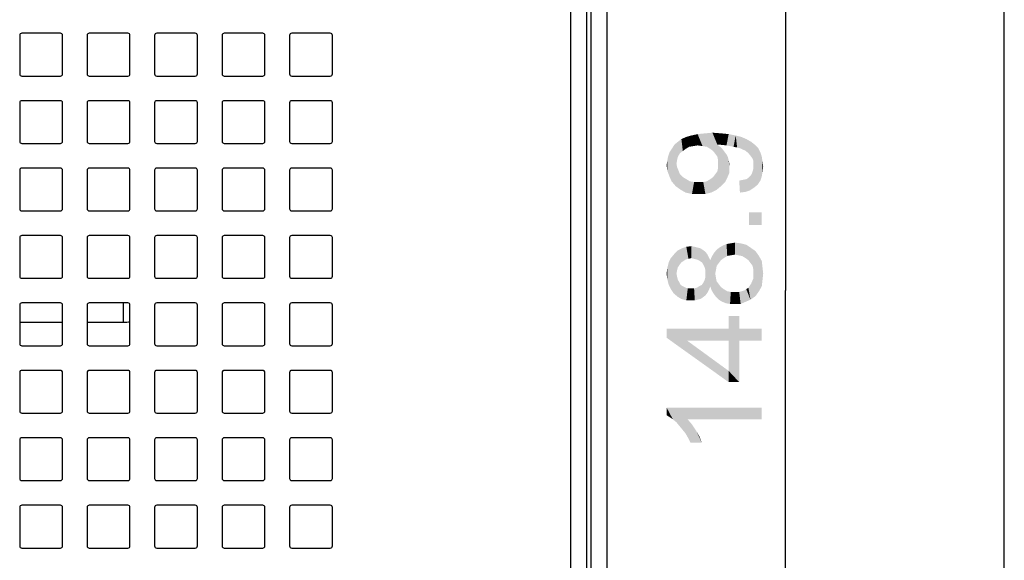
# Model space of a CAD drawing. Units: millimetres. Extents: x 0 to 1189, y 0 to 841.
# Drawn here: x 1106 to 1189, y 271 to 317 of the extents above; entities that cross this region are included whole.
import ezdxf

# ---------------------------------------------------------------- set-up
doc = ezdxf.new("R2010")
doc.units = ezdxf.units.MM
doc.header["$LTSCALE"] = 65.395
doc.layers.get('0').update_dxf_attribs({"linetype": 'CONTINUOUS'})
doc.layers.add('7_ALL_FEATURES', color=7, linetype='CONTINUOUS')
doc.layers.add('DEF_DRAFT_DIM', color=7, linetype='CONTINUOUS')
doc.styles.add('TEXTSTYLE_2', font='ar_wgl__.ttf')
doc.dimstyles.new('DIMSTYLE_1', dxfattribs={"dimtxt": 8, "dimasz": 3, "dimexe": 0.8, "dimexo": 0.2, "dimgap": 2, "dimtad": 1, "dimlfac": 1.111111, "dimdsep": 46, "dimtxsty": 'TEXTSTYLE_2', "dimblk": 'OPEN', "dimblk1": 'OPEN', "dimblk2": 'OPEN', "dimcen": 0.09, "dimazin": 2, "dimtp": 0.5, "dimtm": 0.5, "dimtfac": 1, "dimtofl": 0, "dimtmove": 0, "dimatfit": 3, "dimldrblk": 'OPEN', "dimfxl": 1, "dimtolj": 1, "dimarcsym": 0})

# ---------------------------------------------------------------- blocks, each defined once
blk = doc.blocks.new('_OPEN')
at = {"color": 0, "linetype": 'ByBlock'}
for p, q in [((0, 0), (-1, 0.117)), ((-1, -0.117), (0, 0)), ((-1, 0), (0, 0))]:
    blk.add_line(p, q, dxfattribs=at)
blk = doc.blocks.new('*D13')
at = {"layer": 'DEF_DRAFT_DIM', "color": 2, "linetype": 'Continuous', "transparency": 16777216}
for p, q in [((1132.554, 360.793), (1171.419, 360.793)), ((1170.619, 360.793), (1170.619, 293.788)), ((1170.619, 226.783), (1170.619, 293.788)), ((1132.554, 226.783), (1171.419, 226.783))]:
    blk.add_line(p, q, dxfattribs=at)
at = {"layer": 'DEF_DRAFT_DIM', "color": 2, "linetype": 'Continuous', "transparency": 16777216, "xscale": 3, "yscale": 3, "zscale": 3}
for p, rotation in [((1170.619, 360.793), 90), ((1170.619, 226.783), 270)]:
    blk.add_blockref('_OPEN', p, dxfattribs=dict(at, rotation=rotation))

msp = doc.modelspace()

# ---------------------------------------------------------------- linework, layer by layer
at = {"color": 7, "linetype": 'Continuous'}
msp.add_line((1189, 0), (1189, 841), dxfattribs=at)
at = {"layer": '7_ALL_FEATURES', "color": 7, "linetype": 'Continuous'}
for p, q in [((1154.2694, 183.2232), (1154.2694, 471.0432)), ((1155.6194, 184.1232), (1155.6194, 470.1432)), ((1152.5594, 186.6432), (1152.5594, 467.6232)), ((1153.9094, 186.6432), (1153.9094, 467.6232)), ((1109.6744, 315.4332), (1106.4344, 315.4332)), ((1115.3444, 315.4332), (1112.1044, 315.4332)), ((1121.0144, 315.4332), (1117.7744, 315.4332)), ((1126.6844, 315.4332), (1123.4444, 315.4332)), ((1132.3544, 315.4332), (1129.1144, 315.4332)), ((1106.2544, 315.2532), (1106.2544, 312.0132)), ((1109.8544, 312.0132), (1109.8544, 315.2532)), ((1111.9244, 315.2532), (1111.9244, 312.0132)), ((1115.5244, 312.0132), (1115.5244, 315.2532)), ((1117.5944, 315.2532), (1117.5944, 312.0132)), ((1121.1944, 312.0132), (1121.1944, 315.2532)), ((1123.2644, 315.2532), (1123.2644, 312.0132)), ((1126.8644, 312.0132), (1126.8644, 315.2532)), ((1128.9344, 315.2532), (1128.9344, 312.0132)), ((1132.5344, 312.0132), (1132.5344, 315.2532)), ((1106.4344, 311.8332), (1109.6744, 311.8332)), ((1112.1044, 311.8332), (1115.3444, 311.8332)), ((1117.7744, 311.8332), (1121.0144, 311.8332)), ((1123.4444, 311.8332), (1126.6844, 311.8332)), ((1129.1144, 311.8332), (1132.3544, 311.8332)), ((1106.2544, 309.5832), (1106.2544, 306.3432)), ((1109.6744, 309.7632), (1106.4344, 309.7632)), ((1109.8544, 306.3432), (1109.8544, 309.5832)), ((1111.9244, 309.5832), (1111.9244, 306.3432)), ((1115.3444, 309.7632), (1112.1044, 309.7632)), ((1115.5244, 306.3432), (1115.5244, 309.5832)), ((1117.5944, 309.5832), (1117.5944, 306.3432)), ((1121.0144, 309.7632), (1117.7744, 309.7632)), ((1121.1944, 306.3432), (1121.1944, 309.5832)), ((1123.2644, 309.5832), (1123.2644, 306.3432)), ((1126.6844, 309.7632), (1123.4444, 309.7632)), ((1126.8644, 306.3432), (1126.8644, 309.5832)), ((1128.9344, 309.5832), (1128.9344, 306.3432)), ((1132.3544, 309.7632), (1129.1144, 309.7632)), ((1132.5344, 306.3432), (1132.5344, 309.5832)), ((1106.4344, 306.1632), (1109.6744, 306.1632)), ((1112.1044, 306.1632), (1115.3444, 306.1632)), ((1117.7744, 306.1632), (1121.0144, 306.1632)), ((1123.4444, 306.1632), (1126.6844, 306.1632)), ((1129.1144, 306.1632), (1132.3544, 306.1632)), ((1106.2544, 303.9132), (1106.2544, 300.6732)), ((1109.6744, 304.0932), (1106.4344, 304.0932)), ((1109.8544, 300.6732), (1109.8544, 303.9132)), ((1111.9244, 303.9132), (1111.9244, 300.6732)), ((1115.3444, 304.0932), (1112.1044, 304.0932)), ((1115.5244, 300.6732), (1115.5244, 303.9132)), ((1117.5944, 303.9132), (1117.5944, 300.6732)), ((1121.0144, 304.0932), (1117.7744, 304.0932)), ((1121.1944, 300.6732), (1121.1944, 303.9132)), ((1123.2644, 303.9132), (1123.2644, 300.6732)), ((1126.6844, 304.0932), (1123.4444, 304.0932)), ((1126.8644, 300.6732), (1126.8644, 303.9132)), ((1128.9344, 303.9132), (1128.9344, 300.6732)), ((1132.3544, 304.0932), (1129.1144, 304.0932)), ((1132.5344, 300.6732), (1132.5344, 303.9132)), ((1106.4344, 300.4932), (1109.6744, 300.4932)), ((1112.1044, 300.4932), (1115.3444, 300.4932)), ((1117.7744, 300.4932), (1121.0144, 300.4932)), ((1123.4444, 300.4932), (1126.6844, 300.4932)), ((1129.1144, 300.4932), (1132.3544, 300.4932)), ((1106.2544, 298.2432), (1106.2544, 295.0032)), ((1109.6744, 298.4232), (1106.4344, 298.4232)), ((1109.8544, 295.0032), (1109.8544, 298.2432)), ((1111.9244, 298.2432), (1111.9244, 295.0032)), ((1115.3444, 298.4232), (1112.1044, 298.4232)), ((1115.5244, 295.0032), (1115.5244, 298.2432)), ((1117.5944, 298.2432), (1117.5944, 295.0032)), ((1121.0144, 298.4232), (1117.7744, 298.4232)), ((1121.1944, 295.0032), (1121.1944, 298.2432)), ((1123.2644, 298.2432), (1123.2644, 295.0032)), ((1126.6844, 298.4232), (1123.4444, 298.4232)), ((1126.8644, 295.0032), (1126.8644, 298.2432)), ((1128.9344, 298.2432), (1128.9344, 295.0032)), ((1132.3544, 298.4232), (1129.1144, 298.4232)), ((1132.5344, 295.0032), (1132.5344, 298.2432)), ((1106.4344, 294.8232), (1109.6744, 294.8232)), ((1112.1044, 294.8232), (1115.3444, 294.8232)), ((1117.7744, 294.8232), (1121.0144, 294.8232)), ((1123.4444, 294.8232), (1126.6844, 294.8232)), ((1129.1144, 294.8232), (1132.3544, 294.8232)), ((1106.2544, 292.5732), (1106.2544, 289.3332)), ((1109.6744, 292.7532), (1106.4344, 292.7532)), ((1109.8544, 289.3332), (1109.8544, 292.5732)), ((1111.9244, 292.5732), (1111.9244, 289.3332)), ((1115.3444, 292.7532), (1112.1044, 292.7532)), ((1114.9844, 291.1332), (1114.9844, 292.7532)), ((1115.5244, 289.3332), (1115.5244, 292.5732)), ((1117.5944, 292.5732), (1117.5944, 289.3332)), ((1121.0144, 292.7532), (1117.7744, 292.7532)), ((1121.1944, 289.3332), (1121.1944, 292.5732)), ((1123.2644, 292.5732), (1123.2644, 289.3332)), ((1126.6844, 292.7532), (1123.4444, 292.7532)), ((1126.8644, 289.3332), (1126.8644, 292.5732)), ((1128.9344, 292.5732), (1128.9344, 289.3332)), ((1132.3544, 292.7532), (1129.1144, 292.7532)), ((1132.5344, 289.3332), (1132.5344, 292.5732)), ((1106.2544, 291.1332), (1109.8544, 291.1332)), ((1111.9244, 291.1332), (1114.9844, 291.1332)), ((1106.4344, 289.1532), (1109.6744, 289.1532)), ((1112.1044, 289.1532), (1115.3444, 289.1532)), ((1117.7744, 289.1532), (1121.0144, 289.1532)), ((1123.4444, 289.1532), (1126.6844, 289.1532)), ((1129.1144, 289.1532), (1132.3544, 289.1532)), ((1106.2544, 286.9032), (1106.2544, 283.6632)), ((1109.6744, 287.0832), (1106.4344, 287.0832)), ((1109.8544, 283.6632), (1109.8544, 286.9032)), ((1111.9244, 286.9032), (1111.9244, 283.6632)), ((1115.3444, 287.0832), (1112.1044, 287.0832)), ((1115.5244, 283.6632), (1115.5244, 286.9032)), ((1117.5944, 286.9032), (1117.5944, 283.6632)), ((1121.0144, 287.0832), (1117.7744, 287.0832)), ((1121.1944, 283.6632), (1121.1944, 286.9032)), ((1123.2644, 286.9032), (1123.2644, 283.6632)), ((1126.6844, 287.0832), (1123.4444, 287.0832)), ((1126.8644, 283.6632), (1126.8644, 286.9032)), ((1128.9344, 286.9032), (1128.9344, 283.6632)), ((1132.3544, 287.0832), (1129.1144, 287.0832)), ((1132.5344, 283.6632), (1132.5344, 286.9032)), ((1106.4344, 283.4832), (1109.6744, 283.4832)), ((1112.1044, 283.4832), (1115.3444, 283.4832)), ((1117.7744, 283.4832), (1121.0144, 283.4832)), ((1123.4444, 283.4832), (1126.6844, 283.4832)), ((1129.1144, 283.4832), (1132.3544, 283.4832)), ((1109.6744, 281.4132), (1106.4344, 281.4132)), ((1115.3444, 281.4132), (1112.1044, 281.4132)), ((1121.0144, 281.4132), (1117.7744, 281.4132)), ((1126.6844, 281.4132), (1123.4444, 281.4132)), ((1132.3544, 281.4132), (1129.1144, 281.4132)), ((1106.2544, 281.2332), (1106.2544, 277.9932)), ((1109.8544, 277.9932), (1109.8544, 281.2332)), ((1111.9244, 281.2332), (1111.9244, 277.9932)), ((1115.5244, 277.9932), (1115.5244, 281.2332)), ((1117.5944, 281.2332), (1117.5944, 277.9932)), ((1121.1944, 277.9932), (1121.1944, 281.2332)), ((1123.2644, 281.2332), (1123.2644, 277.9932)), ((1126.8644, 277.9932), (1126.8644, 281.2332)), ((1128.9344, 281.2332), (1128.9344, 277.9932)), ((1132.5344, 277.9932), (1132.5344, 281.2332)), ((1106.4344, 277.8132), (1109.6744, 277.8132)), ((1112.1044, 277.8132), (1115.3444, 277.8132)), ((1117.7744, 277.8132), (1121.0144, 277.8132)), ((1123.4444, 277.8132), (1126.6844, 277.8132)), ((1129.1144, 277.8132), (1132.3544, 277.8132)), ((1106.2544, 275.5632), (1106.2544, 272.3232)), ((1109.6744, 275.7432), (1106.4344, 275.7432)), ((1109.8544, 272.3232), (1109.8544, 275.5632)), ((1111.9244, 275.5632), (1111.9244, 272.3232)), ((1115.3444, 275.7432), (1112.1044, 275.7432)), ((1115.5244, 272.3232), (1115.5244, 275.5632)), ((1117.5944, 275.5632), (1117.5944, 272.3232)), ((1121.0144, 275.7432), (1117.7744, 275.7432)), ((1121.1944, 272.3232), (1121.1944, 275.5632)), ((1123.2644, 275.5632), (1123.2644, 272.3232)), ((1126.6844, 275.7432), (1123.4444, 275.7432)), ((1126.8644, 272.3232), (1126.8644, 275.5632)), ((1128.9344, 275.5632), (1128.9344, 272.3232)), ((1132.3544, 275.7432), (1129.1144, 275.7432)), ((1132.5344, 272.3232), (1132.5344, 275.5632)), ((1106.4344, 272.1432), (1109.6744, 272.1432)), ((1112.1044, 272.1432), (1115.3444, 272.1432)), ((1117.7744, 272.1432), (1121.0144, 272.1432)), ((1123.4444, 272.1432), (1126.6844, 272.1432)), ((1129.1144, 272.1432), (1132.3544, 272.1432))]:
    msp.add_line(p, q, dxfattribs=at)
for centre, radius, start, end in [((1106.4344, 315.2532), 0.18, 90, 180), ((1109.6744, 315.2532), 0.18, 0, 90), ((1112.1044, 315.2532), 0.18, 90, 180), ((1115.3444, 315.2532), 0.18, 0, 90), ((1117.7744, 315.2532), 0.18, 90, 180), ((1121.0144, 315.2532), 0.18, 0, 90), ((1123.4444, 315.2532), 0.18, 90, 180), ((1126.6844, 315.2532), 0.18, 0, 90), ((1129.1144, 315.2532), 0.18, 90, 180), ((1132.3544, 315.2532), 0.18, 0, 90), ((1106.4344, 312.0132), 0.18, 180, 270), ((1109.6744, 312.0132), 0.18, 270, 360), ((1112.1044, 312.0132), 0.18, 180, 270), ((1115.3444, 312.0132), 0.18, 270, 360), ((1117.7744, 312.0132), 0.18, 180, 270), ((1121.0144, 312.0132), 0.18, 270, 360), ((1123.4444, 312.0132), 0.18, 180, 270), ((1126.6844, 312.0132), 0.18, 270, 360), ((1129.1144, 312.0132), 0.18, 180, 270), ((1132.3544, 312.0132), 0.18, 270, 360), ((1106.4344, 309.5832), 0.18, 90, 180), ((1109.6744, 309.5832), 0.18, 0, 90), ((1112.1044, 309.5832), 0.18, 90, 180), ((1115.3444, 309.5832), 0.18, 0, 90), ((1117.7744, 309.5832), 0.18, 90, 180), ((1121.0144, 309.5832), 0.18, 0, 90), ((1123.4444, 309.5832), 0.18, 90, 180), ((1126.6844, 309.5832), 0.18, 0, 90), ((1129.1144, 309.5832), 0.18, 90, 180), ((1132.3544, 309.5832), 0.18, 0, 90), ((1106.4344, 306.3432), 0.18, 180, 270), ((1109.6744, 306.3432), 0.18, 270, 360), ((1112.1044, 306.3432), 0.18, 180, 270), ((1115.3444, 306.3432), 0.18, 270, 360), ((1117.7744, 306.3432), 0.18, 180, 270), ((1121.0144, 306.3432), 0.18, 270, 360), ((1123.4444, 306.3432), 0.18, 180, 270), ((1126.6844, 306.3432), 0.18, 270, 360), ((1129.1144, 306.3432), 0.18, 180, 270), ((1132.3544, 306.3432), 0.18, 270, 360), ((1106.4344, 303.9132), 0.18, 90, 180), ((1109.6744, 303.9132), 0.18, 0, 90), ((1112.1044, 303.9132), 0.18, 90, 180), ((1115.3444, 303.9132), 0.18, 0, 90), ((1117.7744, 303.9132), 0.18, 90, 180), ((1121.0144, 303.9132), 0.18, 0, 90), ((1123.4444, 303.9132), 0.18, 90, 180), ((1126.6844, 303.9132), 0.18, 0, 90), ((1129.1144, 303.9132), 0.18, 90, 180), ((1132.3544, 303.9132), 0.18, 0, 90), ((1106.4344, 300.6732), 0.18, 180, 270), ((1109.6744, 300.6732), 0.18, 270, 360), ((1112.1044, 300.6732), 0.18, 180, 270), ((1115.3444, 300.6732), 0.18, 270, 360), ((1117.7744, 300.6732), 0.18, 180, 270), ((1121.0144, 300.6732), 0.18, 270, 360), ((1123.4444, 300.6732), 0.18, 180, 270), ((1126.6844, 300.6732), 0.18, 270, 360), ((1129.1144, 300.6732), 0.18, 180, 270), ((1132.3544, 300.6732), 0.18, 270, 360), ((1106.4344, 298.2432), 0.18, 90, 180), ((1109.6744, 298.2432), 0.18, 0, 90), ((1112.1044, 298.2432), 0.18, 90, 180), ((1115.3444, 298.2432), 0.18, 0, 90), ((1117.7744, 298.2432), 0.18, 90, 180), ((1121.0144, 298.2432), 0.18, 0, 90), ((1123.4444, 298.2432), 0.18, 90, 180), ((1126.6844, 298.2432), 0.18, 0, 90), ((1129.1144, 298.2432), 0.18, 90, 180), ((1132.3544, 298.2432), 0.18, 0, 90), ((1106.4344, 295.0032), 0.18, 180, 270), ((1109.6744, 295.0032), 0.18, 270, 360), ((1112.1044, 295.0032), 0.18, 180, 270), ((1115.3444, 295.0032), 0.18, 270, 360), ((1117.7744, 295.0032), 0.18, 180, 270), ((1121.0144, 295.0032), 0.18, 270, 360), ((1123.4444, 295.0032), 0.18, 180, 270), ((1126.6844, 295.0032), 0.18, 270, 360), ((1129.1144, 295.0032), 0.18, 180, 270), ((1132.3544, 295.0032), 0.18, 270, 360), ((1106.4344, 292.5732), 0.18, 90, 180), ((1109.6744, 292.5732), 0.18, 0, 90), ((1112.1044, 292.5732), 0.18, 90, 180), ((1115.3444, 292.5732), 0.18, 0, 90), ((1117.7744, 292.5732), 0.18, 90, 180), ((1121.0144, 292.5732), 0.18, 0, 90), ((1123.4444, 292.5732), 0.18, 90, 180), ((1126.6844, 292.5732), 0.18, 0, 90), ((1129.1144, 292.5732), 0.18, 90, 180), ((1132.3544, 292.5732), 0.18, 0, 90), ((1114.9844, 294.7332), 3.6, 270, 278.860019), ((1106.4344, 289.3332), 0.18, 180, 270), ((1109.6744, 289.3332), 0.18, 270, 360), ((1112.1044, 289.3332), 0.18, 180, 270), ((1115.3444, 289.3332), 0.18, 270, 360), ((1117.7744, 289.3332), 0.18, 180, 270), ((1121.0144, 289.3332), 0.18, 270, 360), ((1123.4444, 289.3332), 0.18, 180, 270), ((1126.6844, 289.3332), 0.18, 270, 360), ((1129.1144, 289.3332), 0.18, 180, 270), ((1132.3544, 289.3332), 0.18, 270, 360), ((1106.4344, 286.9032), 0.18, 90, 180), ((1109.6744, 286.9032), 0.18, 0, 90), ((1112.1044, 286.9032), 0.18, 90, 180), ((1115.3444, 286.9032), 0.18, 0, 90), ((1117.7744, 286.9032), 0.18, 90, 180), ((1121.0144, 286.9032), 0.18, 0, 90), ((1123.4444, 286.9032), 0.18, 90, 180), ((1126.6844, 286.9032), 0.18, 0, 90), ((1129.1144, 286.9032), 0.18, 90, 180), ((1132.3544, 286.9032), 0.18, 0, 90), ((1106.4344, 283.6632), 0.18, 180, 270), ((1109.6744, 283.6632), 0.18, 270, 360), ((1112.1044, 283.6632), 0.18, 180, 270), ((1115.3444, 283.6632), 0.18, 270, 360), ((1117.7744, 283.6632), 0.18, 180, 270), ((1121.0144, 283.6632), 0.18, 270, 360), ((1123.4444, 283.6632), 0.18, 180, 270), ((1126.6844, 283.6632), 0.18, 270, 360), ((1129.1144, 283.6632), 0.18, 180, 270), ((1132.3544, 283.6632), 0.18, 270, 360), ((1106.4344, 281.2332), 0.18, 90, 180), ((1109.6744, 281.2332), 0.18, 0, 90), ((1112.1044, 281.2332), 0.18, 90, 180), ((1115.3444, 281.2332), 0.18, 0, 90), ((1117.7744, 281.2332), 0.18, 90, 180), ((1121.0144, 281.2332), 0.18, 0, 90), ((1123.4444, 281.2332), 0.18, 90, 180), ((1126.6844, 281.2332), 0.18, 0, 90), ((1129.1144, 281.2332), 0.18, 90, 180), ((1132.3544, 281.2332), 0.18, 0, 90), ((1106.4344, 277.9932), 0.18, 180, 270), ((1109.6744, 277.9932), 0.18, 270, 360), ((1112.1044, 277.9932), 0.18, 180, 270), ((1115.3444, 277.9932), 0.18, 270, 360), ((1117.7744, 277.9932), 0.18, 180, 270), ((1121.0144, 277.9932), 0.18, 270, 360), ((1123.4444, 277.9932), 0.18, 180, 270), ((1126.6844, 277.9932), 0.18, 270, 360), ((1129.1144, 277.9932), 0.18, 180, 270), ((1132.3544, 277.9932), 0.18, 270, 360), ((1106.4344, 275.5632), 0.18, 90, 180), ((1109.6744, 275.5632), 0.18, 0, 90), ((1112.1044, 275.5632), 0.18, 90, 180), ((1115.3444, 275.5632), 0.18, 0, 90), ((1117.7744, 275.5632), 0.18, 90, 180), ((1121.0144, 275.5632), 0.18, 0, 90), ((1123.4444, 275.5632), 0.18, 90, 180), ((1126.6844, 275.5632), 0.18, 0, 90), ((1129.1144, 275.5632), 0.18, 90, 180), ((1132.3544, 275.5632), 0.18, 0, 90), ((1106.4344, 272.3232), 0.18, 180, 270), ((1109.6744, 272.3232), 0.18, 270, 360), ((1112.1044, 272.3232), 0.18, 180, 270), ((1115.3444, 272.3232), 0.18, 270, 360), ((1117.7744, 272.3232), 0.18, 180, 270), ((1121.0144, 272.3232), 0.18, 270, 360), ((1123.4444, 272.3232), 0.18, 180, 270), ((1126.6844, 272.3232), 0.18, 270, 360), ((1129.1144, 272.3232), 0.18, 180, 270), ((1132.3544, 272.3232), 0.18, 270, 360)]:
    msp.add_arc(centre, radius, start, end, dxfattribs=at)
at = {"layer": 'DEF_DRAFT_DIM', "color": 2, "linetype": 'Continuous'}
for points in [[(1163.6416, 305.9438), (1163.2268, 306.9512), (1163.8194, 307.0105)], [(1163.8194, 307.0105), (1163.9972, 305.8846), (1163.6416, 305.9438)], [(1164.2935, 305.7068), (1163.8194, 307.0105), (1164.4712, 307.0698)], [(1164.2935, 305.7068), (1163.9972, 305.8846), (1163.8194, 307.0105)], [(1164.4712, 307.0698), (1164.5305, 305.529), (1164.2935, 305.7068)], [(1164.7083, 305.292), (1164.5305, 305.529), (1164.4712, 307.0698)], [(1164.8861, 305.0549), (1164.7083, 305.292), (1164.4712, 307.0698)], [(1164.8861, 306.0623), (1164.8861, 305.0549), (1164.4712, 307.0698)], [(1165.0046, 306.0623), (1164.8861, 306.0623), (1164.4712, 307.0698)], [(1165.0638, 306.0623), (1165.0046, 306.0623), (1164.4712, 307.0698)], [(1165.0638, 306.0623), (1164.4712, 307.0698), (1165.2416, 307.0105)], [(1165.2416, 307.0105), (1165.6564, 306.0031), (1165.0638, 306.0623)], [(1165.6564, 306.0031), (1165.2416, 307.0105), (1165.8342, 306.9512)], [(1161.5675, 305.0549), (1161.2712, 306.0623), (1161.5675, 306.2994)], [(1161.7453, 305.3512), (1161.5675, 306.2994), (1161.8638, 306.5364)], [(1161.5675, 306.2994), (1161.7453, 305.3512), (1161.5675, 305.0549)], [(1161.8638, 306.5364), (1161.9824, 305.529), (1161.7453, 305.3512)], [(1162.2194, 305.7068), (1161.8638, 306.5364), (1162.2787, 306.7142)], [(1162.2194, 305.7068), (1161.9824, 305.529), (1161.8638, 306.5364)], [(1162.2787, 306.7142), (1162.5157, 305.8846), (1162.2194, 305.7068)], [(1162.5157, 305.8846), (1162.2787, 306.7142), (1162.6935, 306.8327)], [(1162.6935, 306.8327), (1162.8712, 305.9438), (1162.5157, 305.8846)], [(1163.2268, 306.0031), (1162.6935, 306.8327), (1163.2268, 306.9512)], [(1163.2268, 306.0031), (1162.8712, 305.9438), (1162.6935, 306.8327)], [(1163.2268, 306.9512), (1163.6416, 305.9438), (1163.2268, 306.0031)], [(1165.8342, 306.9512), (1166.249, 305.8846), (1165.6564, 306.0031)], [(1166.249, 305.8846), (1165.8342, 306.9512), (1166.4268, 306.8327)], [(1166.4268, 306.8327), (1166.5453, 305.8253), (1166.249, 305.8846)], [(1166.7824, 305.7661), (1166.5453, 305.8253), (1166.4268, 306.8327)], [(1166.7824, 305.7661), (1166.4268, 306.8327), (1166.9009, 306.7142)], [(1166.9009, 306.7142), (1167.0194, 305.6475), (1166.7824, 305.7661)], [(1167.1972, 305.5883), (1167.0194, 305.6475), (1166.9009, 306.7142)], [(1167.1972, 305.5883), (1166.9009, 306.7142), (1167.3157, 306.5364)], [(1167.3157, 306.5364), (1167.4935, 305.3512), (1167.1972, 305.5883)], [(1167.7305, 305.0549), (1167.4935, 305.3512), (1167.3157, 306.5364)], [(1167.7305, 305.0549), (1167.3157, 306.5364), (1167.7305, 306.2994)], [(1167.7305, 306.2994), (1167.849, 304.8772), (1167.7305, 305.0549)], [(1167.9083, 304.6994), (1167.849, 304.8772), (1167.7305, 306.2994)], [(1167.9083, 304.6994), (1167.7305, 306.2994), (1168.0268, 306.0623)], [(1160.8564, 303.3957), (1160.7379, 305.0549), (1160.8564, 305.4105)], [(1161.0342, 302.9809), (1160.8564, 305.4105), (1161.0935, 305.7661)], [(1160.8564, 305.4105), (1161.0342, 302.9809), (1160.8564, 303.3957)], [(1161.0935, 305.7661), (1161.3898, 302.5661), (1161.0342, 302.9809)], [(1161.0935, 305.7661), (1161.2712, 306.0623), (1161.3898, 302.5661)], [(1161.449, 304.4623), (1161.3898, 302.5661), (1161.2712, 306.0623)], [(1161.5083, 304.8179), (1161.449, 304.4623), (1161.2712, 306.0623)], [(1161.5675, 305.0549), (1161.5083, 304.8179), (1161.2712, 306.0623)], [(1164.8861, 306.0623), (1164.9453, 304.7586), (1164.8861, 305.0549)], [(1164.9453, 304.7586), (1164.8861, 306.0623), (1165.1231, 305.8846)], [(1164.9453, 304.7586), (1165.1231, 305.8846), (1165.1824, 302.5661)], [(1165.1824, 302.5661), (1165.1231, 305.8846), (1165.3009, 305.7068)], [(1165.3009, 305.7068), (1165.5379, 302.9216), (1165.1824, 302.5661)], [(1165.3009, 305.7068), (1165.4787, 305.4698), (1165.5379, 302.9216)], [(1165.5379, 302.9216), (1165.4787, 305.4698), (1165.6564, 305.2327)], [(1168.0268, 306.0623), (1167.9675, 302.4475), (1167.9083, 304.6994)], [(1168.0268, 306.0623), (1168.2638, 302.6846), (1167.9675, 302.4475)], [(1168.2638, 302.6846), (1168.0268, 306.0623), (1168.3231, 305.7661)], [(1168.3231, 305.7661), (1168.5009, 303.0401), (1168.2638, 302.6846)], [(1168.5009, 303.0401), (1168.3231, 305.7661), (1168.5009, 305.4105)], [(1168.5009, 305.4105), (1168.6194, 303.3957), (1168.5009, 303.0401)], [(1168.6194, 303.3957), (1168.5009, 305.4105), (1168.6194, 305.0549)], [(1160.6787, 303.8698), (1160.6194, 304.3438), (1160.6787, 304.6994)], [(1160.6787, 304.6994), (1160.7379, 305.0549), (1160.8564, 303.3957)], [(1160.6787, 304.6994), (1160.8564, 303.3957), (1160.6787, 303.8698)], [(1164.9453, 304.4623), (1164.9453, 304.7586), (1165.1824, 302.5661)], [(1165.6564, 305.2327), (1165.7157, 303.2772), (1165.5379, 302.9216)], [(1165.7157, 303.2772), (1165.6564, 305.2327), (1165.775, 304.9957)], [(1165.775, 304.9957), (1165.8935, 303.692), (1165.7157, 303.2772)], [(1165.775, 304.9957), (1165.8342, 304.7586), (1165.8935, 303.692)], [(1165.8935, 304.1661), (1165.8935, 303.692), (1165.8342, 304.7586)], [(1165.8935, 304.1661), (1165.8342, 304.7586), (1165.8935, 304.4623)], [(1167.9083, 304.4623), (1167.9083, 304.6994), (1167.9675, 302.4475)], [(1168.6194, 305.0549), (1168.6787, 303.7512), (1168.6194, 303.3957)], [(1168.6787, 303.7512), (1168.6194, 305.0549), (1168.6787, 304.6401)], [(1168.6787, 304.6401), (1168.7379, 304.2253), (1168.6787, 303.7512)], [(1161.449, 304.4623), (1161.8046, 302.2698), (1161.3898, 302.5661)], [(1161.449, 304.4623), (1161.5083, 304.1661), (1161.8046, 302.2698)], [(1161.5083, 304.1661), (1161.6268, 303.8698), (1161.8046, 302.2698)], [(1161.6268, 303.8698), (1161.7453, 303.5735), (1161.8046, 302.2698)], [(1164.8268, 302.2698), (1164.7083, 303.5735), (1164.8861, 303.8105)], [(1164.8861, 303.8105), (1165.1824, 302.5661), (1164.8268, 302.2698)], [(1164.8861, 303.8105), (1164.9453, 304.1068), (1165.1824, 302.5661)], [(1164.9453, 304.1068), (1164.9453, 304.4623), (1165.1824, 302.5661)], [(1167.7898, 303.6327), (1167.849, 303.8105), (1167.9675, 302.4475)], [(1167.849, 303.8105), (1167.9083, 304.0475), (1167.9675, 302.4475)], [(1167.9083, 304.2846), (1167.9083, 304.4623), (1167.9675, 302.4475)], [(1167.9083, 304.0475), (1167.9083, 304.2846), (1167.9675, 302.4475)], [(1161.8046, 302.2698), (1161.7453, 303.5735), (1161.9824, 303.3364)], [(1161.9824, 303.3364), (1162.2194, 302.0327), (1161.8046, 302.2698)], [(1162.2194, 302.0327), (1161.9824, 303.3364), (1162.2787, 303.1586)], [(1162.2787, 303.1586), (1162.7527, 301.9142), (1162.2194, 302.0327)], [(1162.2787, 303.1586), (1162.575, 302.9809), (1162.7527, 301.9142)], [(1162.7527, 301.9142), (1162.575, 302.9809), (1162.9305, 302.9216)], [(1162.9305, 302.9216), (1163.3453, 301.9142), (1162.7527, 301.9142)], [(1163.3453, 301.9142), (1162.9305, 302.9216), (1163.3453, 302.9216)], [(1163.3453, 302.9216), (1163.7009, 302.9216), (1163.8787, 301.9142)], [(1163.3453, 302.9216), (1163.8787, 301.9142), (1163.3453, 301.9142)], [(1163.8787, 301.9142), (1163.7009, 302.9216), (1163.9972, 302.9809)], [(1163.9972, 302.9809), (1164.3527, 302.0327), (1163.8787, 301.9142)], [(1163.9972, 302.9809), (1164.2935, 303.1586), (1164.3527, 302.0327)], [(1164.3527, 302.0327), (1164.2935, 303.1586), (1164.5305, 303.3364)], [(1164.5305, 303.3364), (1164.8268, 302.2698), (1164.3527, 302.0327)], [(1164.5305, 303.3364), (1164.7083, 303.5735), (1164.8268, 302.2698)], [(1166.7824, 302.0327), (1166.7231, 303.0401), (1167.0194, 303.0994)], [(1167.0194, 303.0994), (1167.2564, 302.092), (1166.7824, 302.0327)], [(1167.2564, 302.092), (1167.0194, 303.0994), (1167.3157, 303.1586)], [(1167.3157, 303.1586), (1167.612, 302.2105), (1167.2564, 302.092)], [(1167.3157, 303.1586), (1167.4935, 303.2772), (1167.612, 302.2105)], [(1167.612, 302.2105), (1167.4935, 303.2772), (1167.6712, 303.4549)], [(1167.6712, 303.4549), (1167.9675, 302.4475), (1167.612, 302.2105)], [(1167.6712, 303.4549), (1167.7898, 303.6327), (1167.9675, 302.4475)], [(1167.5527, 300.3735), (1168.6194, 299.3068), (1167.5527, 299.3068)], [(1168.6194, 299.3068), (1167.5527, 300.3735), (1168.6194, 300.3735)], [(1161.5675, 295.7512), (1161.2712, 296.8772), (1161.5675, 297.1735)], [(1161.8638, 296.1661), (1161.5675, 297.1735), (1161.9231, 297.3512)], [(1161.5675, 297.1735), (1161.6861, 295.929), (1161.5675, 295.7512)], [(1161.8638, 296.1661), (1161.6861, 295.929), (1161.5675, 297.1735)], [(1161.9231, 297.3512), (1162.0416, 296.2846), (1161.8638, 296.1661)], [(1162.2194, 296.4031), (1161.9231, 297.3512), (1162.2787, 297.4698)], [(1162.2194, 296.4031), (1162.0416, 296.2846), (1161.9231, 297.3512)], [(1162.2787, 297.4698), (1162.4564, 296.4623), (1162.2194, 296.4031)], [(1162.6935, 296.5216), (1162.2787, 297.4698), (1162.6935, 297.529)], [(1162.6935, 296.5216), (1162.4564, 296.4623), (1162.2787, 297.4698)], [(1162.6935, 297.529), (1162.9305, 296.4623), (1162.6935, 296.5216)], [(1162.9305, 296.4623), (1162.6935, 297.529), (1162.9898, 297.4698)], [(1162.9898, 297.4698), (1163.1675, 296.4031), (1162.9305, 296.4623)], [(1163.1675, 296.4031), (1162.9898, 297.4698), (1163.2268, 297.4105)], [(1163.2268, 297.4105), (1163.4046, 296.2846), (1163.1675, 296.4031)], [(1163.4046, 296.2846), (1163.2268, 297.4105), (1163.4638, 297.3512)], [(1163.4638, 297.3512), (1163.5824, 296.1661), (1163.4046, 296.2846)], [(1163.5824, 296.1661), (1163.4638, 297.3512), (1163.6416, 297.2327)], [(1163.6416, 297.2327), (1163.7009, 295.9883), (1163.5824, 296.1661)], [(1163.8194, 295.7512), (1163.7009, 295.9883), (1163.6416, 297.2327)], [(1163.8787, 295.5142), (1163.8194, 295.7512), (1163.6416, 297.2327)], [(1163.8787, 295.5142), (1163.6416, 297.2327), (1163.8787, 297.0549)], [(1164.8268, 295.8698), (1164.5898, 296.9364), (1164.8268, 297.2327)], [(1165.0046, 296.1068), (1164.8268, 297.2327), (1165.0638, 297.4105)], [(1164.8268, 297.2327), (1165.0046, 296.1068), (1164.8268, 295.8698)], [(1165.0638, 297.4105), (1165.1824, 296.3438), (1165.0046, 296.1068)], [(1165.1824, 296.3438), (1165.0638, 297.4105), (1165.3601, 297.5883)], [(1165.3601, 297.5883), (1165.4194, 296.5216), (1165.1824, 296.3438)], [(1165.4194, 296.5216), (1165.3601, 297.5883), (1165.6564, 297.7068)], [(1165.6564, 297.7068), (1165.7157, 296.6994), (1165.4194, 296.5216)], [(1166.012, 296.7586), (1165.6564, 297.7068), (1166.012, 297.7661)], [(1166.012, 296.7586), (1165.7157, 296.6994), (1165.6564, 297.7068)], [(1166.3675, 296.8179), (1166.012, 297.7661), (1166.3675, 297.8253)], [(1166.012, 297.7661), (1166.3675, 296.8179), (1166.012, 296.7586)], [(1166.3675, 297.8253), (1166.6638, 296.7586), (1166.3675, 296.8179)], [(1166.6638, 296.7586), (1166.3675, 297.8253), (1166.8416, 297.7661)], [(1166.8416, 297.7661), (1166.9601, 296.6994), (1166.6638, 296.7586)], [(1167.2564, 296.5216), (1166.9601, 296.6994), (1166.8416, 297.7661)], [(1167.2564, 296.5216), (1166.8416, 297.7661), (1167.3157, 297.6475)], [(1167.3157, 297.6475), (1167.4935, 296.3438), (1167.2564, 296.5216)], [(1167.6712, 296.1068), (1167.4935, 296.3438), (1167.3157, 297.6475)], [(1167.6712, 296.1068), (1167.3157, 297.6475), (1167.6712, 297.4105)], [(1167.6712, 297.4105), (1167.849, 295.8698), (1167.6712, 296.1068)], [(1167.9083, 295.5735), (1167.849, 295.8698), (1167.6712, 297.4105)], [(1167.9083, 295.5735), (1167.6712, 297.4105), (1168.0861, 297.1142)], [(1168.0861, 297.1142), (1168.0861, 293.3216), (1167.9083, 295.5735)], [(1168.0861, 297.1142), (1168.3824, 293.7364), (1168.0861, 293.3216)], [(1168.3824, 293.7364), (1168.0861, 297.1142), (1168.3824, 296.6994)], [(1160.9749, 293.9142), (1160.7972, 296.1661), (1160.9749, 296.5216)], [(1161.212, 293.5586), (1160.9749, 296.5216), (1161.2712, 296.8772)], [(1160.9749, 296.5216), (1161.212, 293.5586), (1160.9749, 293.9142)], [(1161.2712, 296.8772), (1161.5675, 293.2623), (1161.212, 293.5586)], [(1161.2712, 296.8772), (1161.449, 295.2179), (1161.5675, 293.2623)], [(1161.5083, 295.5142), (1161.449, 295.2179), (1161.2712, 296.8772)], [(1161.5675, 295.7512), (1161.5083, 295.5142), (1161.2712, 296.8772)], [(1163.8787, 295.5142), (1163.8787, 297.0549), (1164.0564, 293.6179)], [(1164.0564, 293.6179), (1163.8787, 297.0549), (1164.0564, 296.8179)], [(1164.0564, 296.8179), (1164.175, 293.8549), (1164.0564, 293.6179)], [(1164.175, 293.8549), (1164.0564, 296.8179), (1164.175, 296.5809)], [(1164.175, 296.5809), (1164.2935, 294.1512), (1164.175, 293.8549)], [(1164.2935, 294.1512), (1164.175, 296.5809), (1164.2935, 296.3438)], [(1164.412, 293.7957), (1164.2935, 296.3438), (1164.412, 296.6401)], [(1164.2935, 296.3438), (1164.412, 293.7957), (1164.2935, 294.1512)], [(1164.5898, 293.4994), (1164.412, 296.6401), (1164.5898, 296.9364)], [(1164.412, 296.6401), (1164.5898, 293.4994), (1164.412, 293.7957)], [(1164.5898, 296.9364), (1164.7083, 295.2179), (1164.7675, 293.2623)], [(1164.5898, 296.9364), (1164.7675, 293.2623), (1164.5898, 293.4994)], [(1164.7675, 295.5142), (1164.7083, 295.2179), (1164.5898, 296.9364)], [(1164.8268, 295.8698), (1164.7675, 295.5142), (1164.5898, 296.9364)], [(1168.3824, 296.6994), (1168.6194, 294.1512), (1168.3824, 293.7364)], [(1168.6194, 294.1512), (1168.3824, 296.6994), (1168.6194, 296.2846)], [(1168.6194, 296.2846), (1168.6787, 294.6846), (1168.6194, 294.1512)], [(1168.6787, 294.6846), (1168.6194, 296.2846), (1168.6787, 295.7512)], [(1160.6787, 294.7438), (1160.6194, 295.2179), (1160.6787, 295.692)], [(1160.7972, 294.2698), (1160.6787, 295.692), (1160.7972, 296.1661)], [(1160.6787, 295.692), (1160.7972, 294.2698), (1160.6787, 294.7438)], [(1160.7972, 296.1661), (1160.9749, 293.9142), (1160.7972, 294.2698)], [(1163.8787, 295.2179), (1163.8787, 295.5142), (1164.0564, 293.6179)], [(1167.9083, 295.2179), (1167.9083, 295.5735), (1168.0861, 293.3216)], [(1168.6787, 295.7512), (1168.7379, 295.2179), (1168.6787, 294.6846)], [(1161.449, 295.2179), (1161.5083, 294.9216), (1161.5675, 293.2623)], [(1161.5675, 293.2623), (1161.5083, 294.9216), (1161.5675, 294.6846)], [(1161.5675, 294.6846), (1161.6861, 294.5068), (1161.8638, 293.0846)], [(1161.5675, 294.6846), (1161.8638, 293.0846), (1161.5675, 293.2623)], [(1163.7009, 294.4475), (1163.8194, 294.6846), (1163.8787, 293.3809)], [(1163.8787, 293.3809), (1163.8194, 294.6846), (1163.8787, 294.9216)], [(1163.8787, 294.9216), (1163.8787, 295.2179), (1164.0564, 293.6179)], [(1163.8787, 294.9216), (1164.0564, 293.6179), (1163.8787, 293.3809)], [(1164.7675, 293.2623), (1164.7083, 295.2179), (1164.7675, 294.8623)], [(1164.7675, 294.8623), (1164.8268, 294.5661), (1165.0046, 293.0253)], [(1164.7675, 294.8623), (1165.0046, 293.0253), (1164.7675, 293.2623)], [(1167.7305, 294.3883), (1167.9083, 294.8031), (1168.0861, 293.3216)], [(1167.9083, 294.8031), (1167.9083, 295.2179), (1168.0861, 293.3216)], [(1161.6861, 294.5068), (1161.8046, 294.2698), (1161.8638, 293.0846)], [(1161.8638, 293.0846), (1161.8046, 294.2698), (1161.9824, 294.1512)], [(1161.9824, 294.1512), (1162.2787, 292.9661), (1161.8638, 293.0846)], [(1161.9824, 294.1512), (1162.2194, 294.0327), (1162.2787, 292.9661)], [(1162.2787, 292.9661), (1162.2194, 294.0327), (1162.3972, 293.9735)], [(1162.3972, 293.9735), (1162.6935, 292.9661), (1162.2787, 292.9661)], [(1162.3972, 293.9735), (1162.6342, 293.9735), (1162.6935, 292.9661)], [(1162.6935, 292.9661), (1162.6342, 293.9735), (1162.9305, 293.9735)], [(1162.9305, 293.9735), (1162.9898, 292.9661), (1162.6935, 292.9661)], [(1162.9898, 292.9661), (1162.9305, 293.9735), (1163.1675, 294.0327)], [(1163.1675, 294.0327), (1163.2268, 293.0253), (1162.9898, 292.9661)], [(1163.2268, 293.0253), (1163.1675, 294.0327), (1163.3453, 294.1512)], [(1163.3453, 294.1512), (1163.4638, 293.0846), (1163.2268, 293.0253)], [(1163.4638, 293.0846), (1163.3453, 294.1512), (1163.5824, 294.2698)], [(1163.5824, 294.2698), (1163.6416, 293.2031), (1163.4638, 293.0846)], [(1163.6416, 293.2031), (1163.5824, 294.2698), (1163.7009, 294.4475)], [(1163.7009, 294.4475), (1163.8787, 293.3809), (1163.6416, 293.2031)], [(1165.0046, 293.0253), (1164.8268, 294.5661), (1165.0046, 294.329)], [(1165.0046, 294.329), (1165.1824, 294.092), (1165.3009, 292.8475)], [(1165.0046, 294.329), (1165.3009, 292.8475), (1165.0046, 293.0253)], [(1165.3009, 292.8475), (1165.1824, 294.092), (1165.4194, 293.9142)], [(1165.4194, 293.9142), (1165.5972, 292.729), (1165.3009, 292.8475)], [(1165.5972, 292.729), (1165.4194, 293.9142), (1165.7157, 293.7364)], [(1166.8416, 292.6698), (1166.7231, 293.6772), (1167.1379, 293.7957)], [(1167.1379, 293.7957), (1167.2564, 292.8475), (1166.8416, 292.6698)], [(1167.2564, 292.8475), (1167.1379, 293.7957), (1167.3157, 293.9142)], [(1167.3157, 293.9142), (1167.6712, 293.0253), (1167.2564, 292.8475)], [(1167.3157, 293.9142), (1167.4935, 294.0327), (1167.6712, 293.0253)], [(1167.4935, 294.0327), (1167.612, 294.2105), (1167.6712, 293.0253)], [(1167.6712, 293.0253), (1167.612, 294.2105), (1167.7305, 294.3883)], [(1167.7305, 294.3883), (1168.0861, 293.3216), (1167.6712, 293.0253)], [(1165.7157, 293.7364), (1165.9527, 292.6698), (1165.5972, 292.729)], [(1165.9527, 292.6698), (1165.7157, 293.7364), (1166.012, 293.6772)], [(1166.012, 293.6772), (1166.3083, 292.6698), (1165.9527, 292.6698)], [(1166.3083, 292.6698), (1166.012, 293.6772), (1166.3083, 293.6772)], [(1166.3083, 293.6772), (1166.7231, 293.6772), (1166.8416, 292.6698)], [(1166.3083, 293.6772), (1166.8416, 292.6698), (1166.3083, 292.6698)], [(1165.8342, 290.5957), (1165.8342, 291.6623), (1166.7231, 286.092)], [(1166.7231, 289.5883), (1166.7231, 286.092), (1165.8342, 291.6623)], [(1166.7231, 290.5957), (1166.7231, 289.5883), (1165.8342, 291.6623)], [(1166.7231, 290.5957), (1165.8342, 291.6623), (1166.7231, 291.6623)], [(1160.6194, 290.5957), (1162.3379, 289.5883), (1165.8342, 286.092)], [(1160.6194, 290.5957), (1165.8342, 286.092), (1160.6194, 289.8253)], [(1165.8342, 289.5883), (1162.3379, 289.5883), (1160.6194, 290.5957)], [(1165.8342, 289.5883), (1160.6194, 290.5957), (1165.8342, 290.5957)], [(1165.8342, 289.5883), (1165.8342, 290.5957), (1166.7231, 286.092)], [(1166.7231, 290.5957), (1168.6194, 289.5883), (1166.7231, 289.5883)], [(1168.6194, 289.5883), (1166.7231, 290.5957), (1168.6194, 290.5957)], [(1165.8342, 286.092), (1162.3379, 289.5883), (1165.8342, 287.0401)], [(1165.8342, 287.0401), (1165.8342, 289.5883), (1166.7231, 286.092)], [(1165.8342, 287.0401), (1166.7231, 286.092), (1165.8342, 286.092)], [(1160.6194, 283.9586), (1160.9157, 283.129), (1160.6194, 283.3068)], [(1161.1527, 282.9512), (1160.9157, 283.129), (1160.6194, 283.9586)], [(1161.449, 282.7142), (1161.1527, 282.9512), (1160.6194, 283.9586)], [(1161.6861, 282.4179), (1161.449, 282.7142), (1160.6194, 283.9586)], [(1161.9824, 282.0623), (1161.6861, 282.4179), (1160.6194, 283.9586)], [(1162.2194, 281.7661), (1161.9824, 282.0623), (1160.6194, 283.9586)], [(1162.3972, 282.9512), (1162.2194, 281.7661), (1160.6194, 283.9586)], [(1168.6194, 282.9512), (1162.3972, 282.9512), (1160.6194, 283.9586)], [(1168.6194, 282.9512), (1160.6194, 283.9586), (1168.6194, 283.9586)], [(1162.3972, 282.9512), (1162.4564, 281.3512), (1162.2194, 281.7661)], [(1162.6342, 280.9957), (1162.4564, 281.3512), (1162.3972, 282.9512)], [(1162.6342, 280.9957), (1162.3972, 282.9512), (1162.7527, 282.5364)], [(1162.7527, 282.5364), (1163.5824, 280.9957), (1162.6342, 280.9957)], [(1162.7527, 282.5364), (1163.1083, 282.0031), (1163.5824, 280.9957)], [(1163.1083, 282.0031), (1163.4046, 281.4698), (1163.5824, 280.9957)]]:
    msp.add_solid(points, dxfattribs=at)

# ---------------------------------------------------------------- dimensions: what is measured, and where the dimension line sits
dim = msp.add_linear_dim(base=(1170.6194, 226.7832), p1=(1132.3544, 360.7932), p2=(1132.3544, 226.7832), angle=270, dimstyle='DIMSTYLE_1', dxfattribs=at)
dim.commit()
dim.dimension.update_dxf_attribs({"geometry": '*D13', "text_midpoint": (1170.6194, 279.8105), "dimtype": 160})

doc.saveas('drawing.dxf')
